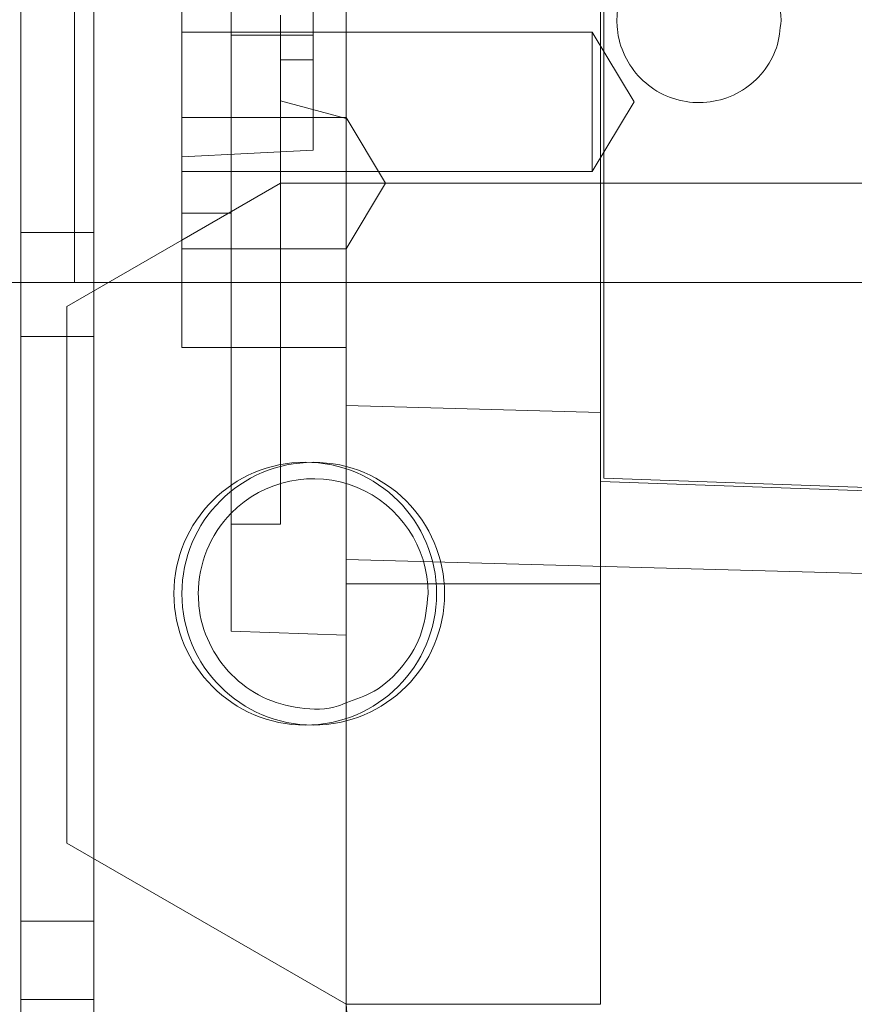
# Model space of a CAD drawing. Units: inches. Extents: x 0.3 to 10.6, y 0.2 to 8.2.
# Drawn here: x 7 to 7.1, y 5.3 to 5.4 of the extents above; entities that cross this region are included whole.
import ezdxf

# ---------------------------------------------------------------- set-up
doc = ezdxf.new("R2010")
doc.units = ezdxf.units.IN
doc.header["$MEASUREMENT"] = 0

msp = doc.modelspace()

# ---------------------------------------------------------------- linework, layer by layer
at = {"lineweight": 0}
for p, q in [((7.05056294543553, 3.784776109560431), (7.05056294543553, 5.95352610956043)), ((7.048262945435549, 5.397276109560418), (7.048262945435549, 5.797276109560418)), ((7.04181294543553, 3.78477610956043), (7.04181294543553, 5.633213609560427)), ((7.076887940388043, 5.461734720908296), (7.076887940388036, 5.413131640613349)), ((7.067045420703009, 5.405568114344293), (7.067045420703009, 5.432217323650405)), ((7.072950932514036, 5.429310066253189), (7.07295093251403, 5.368286444205947)), ((7.110352507317176, 5.427282173313731), (7.061139908891978, 5.427282173313731)), ((7.110352507317176, 5.427282173313731), (7.061139908891978, 5.427282173313731)), ((7.067045420703145, 5.42689274341852), (7.07688794038806, 5.42689274341852)), ((7.110352507317176, 5.427282173313731), (7.110352507317183, 5.41054988984914)), ((7.115379392417319, 5.418916031581436), (7.110352507317176, 5.427282173313731)), ((7.115379392417319, 5.418916031581436), (7.110352507317176, 5.427282173313731)), ((7.07295093251404, 5.423939987513022), (7.076887940388057, 5.423939987513022)), ((7.072950932514044, 5.419018727670493), (7.080824948262078, 5.41690889150961)), ((7.072950932514044, 5.419018727670493), (7.080824948262078, 5.41690889150961)), ((7.110352507317183, 5.41054988984914), (7.115379392417319, 5.418916031581436)), ((7.110352507317183, 5.41054988984914), (7.115379392417319, 5.418916031581436)), ((7.080824948262067, 5.41705022373349), (7.061139908891978, 5.41705022373349)), ((7.080824948262067, 5.41705022373349), (7.061139908891978, 5.41705022373349)), ((7.085556134238662, 5.409176207985448), (7.080824948262067, 5.417050223733476)), ((7.085556134238662, 5.409176207985448), (7.080824948262067, 5.417050223733476)), ((7.061139908891978, 5.412329722911148), (7.076887940388046, 5.413131640613349)), ((7.061139908891978, 5.412329722911148), (7.076887940388046, 5.413131640613349)), ((7.061139908891978, 5.41054988984914), (7.110352507317183, 5.41054988984914)), ((7.061139908891978, 5.41054988984914), (7.110352507317183, 5.41054988984914)), ((7.07295093251404, 5.409176207985462), (7.061139908891978, 5.402357110317851)), ((7.08082494826207, 5.409176207985448), (7.07295093251404, 5.409176207985462)), ((7.080824948262067, 5.409176207985448), (7.111336759285687, 5.409176207985435)), ((7.08082494826207, 5.401302192237422), (7.085556134238662, 5.409176207985448)), ((7.08082494826207, 5.401302192237422), (7.085556134238662, 5.409176207985448)), ((7.111336759285691, 5.409176207985446), (7.214683215978605, 5.409176207985435)), ((7.061139908891978, 5.405568114344293), (7.067045420703009, 5.405568114344293)), ((7.067045420703009, 5.389491168615374), (7.067045420703009, 5.405568114344293)), ((7.05056294543553, 5.403276109560431), (7.04181294543553, 5.403276109560431)), ((7.061139908891975, 5.401302192237408), (7.08082494826207, 5.401302192237408)), ((7.061139908891975, 5.401302192237408), (7.08082494826207, 5.401302192237408)), ((7.036962945435548, 5.397276109560418), (7.048262945435549, 5.397276109560418)), ((7.048262945435549, 5.397276109560418), (7.052862945435548, 5.397276109560418)), ((7.052862945435548, 5.397276109560418), (7.305262945435548, 5.397276109560418)), ((7.04181294543553, 5.39077610956043), (7.05056294543553, 5.39077610956043)), ((7.111336759285681, 5.361128725817069), (7.111336759285681, 5.373415067037254)), ((7.067045420703002, 5.368286444205947), (7.07295093251403, 5.368286444205947)), ((7.067045420703002, 5.368286444205947), (7.07295093251403, 5.368286444205947)), ((7.080824948262061, 5.361128725817069), (7.111336759285681, 5.361128725817069)), ((7.111336759285681, 5.361128725817069), (7.111336759285678, 5.310751011135061)), ((7.05056294543553, 5.32071360956043), (7.04181294543553, 5.32071360956043)), ((7.04181294543553, 5.311338609560431), (7.05056294543553, 5.311338609560431)), ((7.111336759285678, 5.310751011135061), (7.080824948262057, 5.310751011135061)), ((7.080824948262057, 5.310751011135061), (7.093025452774356, 5.171298606439215))]:
    msp.add_line(p, q, dxfattribs=at)
at = {"lineweight": 15}
for p, q in [((7.111336759285685, 5.373415067037254), (7.111336759285719, 5.701745576327236)), ((7.111730460073085, 5.373795259468284), (7.111730460073121, 5.701362050000081)), ((7.061139908891985, 5.482328133548126), (7.061139908891975, 5.389491168615374)), ((7.080824948262063, 5.382515432116126), (7.080824948262078, 5.471087107084899)), ((7.061139908891978, 5.402357110317851), (7.047360381332931, 5.394401496372319)), ((7.047360381332931, 5.394401496372319), (7.047360381332924, 5.330071787859906)), ((7.080824948262063, 5.389491168615359), (7.061139908891975, 5.389491168615374)), ((7.067045420703006, 5.389491168615359), (7.067045420703002, 5.355490665169469)), ((7.080824948262063, 5.382515432116126), (7.111336759285685, 5.381697848341489)), ((7.080824948262061, 5.364054365708467), (7.080824948262063, 5.382515432116126)), ((7.214683215978599, 5.369806129245271), (7.111336759285685, 5.373415067037254)), ((7.214683215978599, 5.370200070010732), (7.111730460073085, 5.373795259468269)), ((7.080824948262061, 5.364054365708467), (7.204840696293547, 5.360731283269604)), ((7.080824948262049, 5.247913185087214), (7.080824948262061, 5.364054365708467)), ((7.067045420703002, 5.355490665169469), (7.080824948262063, 5.355009473463872)), ((7.067045420703002, 5.355490665169469), (7.080824948262063, 5.355009473463872)), ((7.080824948262057, 5.310751011135061), (7.047360381332934, 5.330071787859906))]:
    msp.add_line(p, q, dxfattribs=at)
at = {"lineweight": 0}
for centre, radius in [((7.075931867266954, 5.359972047013994), 0.01574750000000336), ((7.076887940388029, 5.359963609560296), 0.0157474999999998)]:
    msp.add_circle(centre, radius, dxfattribs=at)
at = {"lineweight": 15}
for centre, radius, start, end in [((7.123147782907733, 5.428664329482985), 0.009842519685041573, 359.9999999999181, 180.0000000000835), ((7.07688794038805, 5.359963609560283), 0.01377952755904754, 135.5846914028834, 180.0000000000599)]:
    msp.add_arc(centre, radius, start, end, dxfattribs=at)
at = {"lineweight": 0}
msp.add_arc((7.07688794038805, 5.359963609560283), 0.01377952755905021, 359.9999999998826, 135.5846914028834, dxfattribs=at)
at = {"lineweight": 15}
for points, knots in [([(7.13299030259277, 5.428664329482985), (7.132881479576921, 5.427557556472681), (7.132663833545225, 5.425344010452078), (7.130967170488484, 5.422398031337304), (7.128468587311664, 5.420158533273693), (7.125348829232386, 5.418877986197578), (7.121986441635885, 5.418700823668822), (7.118754193989213, 5.419646789537063), (7.116014938280861, 5.421610091261817), (7.114090056699251, 5.424366179607049), (7.113363548837605, 5.426872411294974), (7.113316491309747, 5.428319136017365), (7.113305263222694, 5.428664329482971)], [0, 0, 0, 0, 0.1073724500509148, 0.214744900101417, 0.3221173501516822, 0.4294898002044849, 0.5368622502568057, 0.6442347003080235, 0.7516071503595045, 0.858979600411772, 0.9663520504614749, 1, 1, 1, 1]), ([(7.13299030259277, 5.428664329482985), (7.132881479576921, 5.427557556472681), (7.132663833545225, 5.425344010452078), (7.130967170488484, 5.422398031337304), (7.128468587311664, 5.420158533273693), (7.125348829232386, 5.418877986197578), (7.121986441635885, 5.418700823668822), (7.118754193989213, 5.419646789537063), (7.116014938280861, 5.421610091261817), (7.114090056699251, 5.424366179607049), (7.113363548837605, 5.426872411294974), (7.113316491309747, 5.428319136017365), (7.113305263222694, 5.428664329482971)], [0, 0, 0, 0, 0.1073724500509148, 0.214744900101417, 0.3221173501516822, 0.4294898002044849, 0.5368622502568057, 0.6442347003080235, 0.7516071503595045, 0.858979600411772, 0.9663520504614749, 1, 1, 1, 1]), ([(7.080824948262061, 5.346895136795559), (7.080523395650281, 5.34676184085831), (7.078807124997616, 5.346003194120453), (7.075233008212433, 5.346092778694842), (7.070744702256897, 5.347318129525799), (7.066899866886061, 5.350093295217007), (7.064207701438626, 5.353944647178543), (7.063189975314877, 5.357455024534085), (7.063124124950991, 5.359480358056541), (7.063108412829003, 5.35996360956031)], [0, 0, 0, 0, 0.03856920446436551, 0.2195145760079437, 0.4004599475529177, 0.5814053190956133, 0.762350690637368, 0.9432960621814199, 1, 1, 1, 1]), ([(7.080824948262061, 5.346895136795559), (7.080523395650281, 5.34676184085831), (7.078807124997616, 5.346003194120453), (7.075233008212433, 5.346092778694842), (7.070744702256897, 5.347318129525799), (7.066899866886061, 5.350093295217007), (7.064207701438626, 5.353944647178543), (7.063189975314877, 5.357455024534085), (7.063124124950991, 5.359480358056541), (7.063108412829003, 5.35996360956031)], [0, 0, 0, 0, 0.03856920446436551, 0.2195145760079437, 0.4004599475529177, 0.5814053190956133, 0.762350690637368, 0.9432960621814199, 1, 1, 1, 1])]:
    msp.add_open_spline(points, degree=3, knots=knots, dxfattribs=at)
at = {"lineweight": 0}
msp.add_open_spline([(7.0906674679471, 5.359963609560254), (7.090515911357227, 5.358411756333179), (7.09021279817748, 5.35530804987904), (7.087825535413218, 5.351219244307695), (7.084618186327762, 5.348181168625248), (7.081984641964654, 5.347288310909177), (7.080824948262061, 5.346895136795559)], degree=3, knots=[0, 0, 0, 0, 0.26407199108191, 0.5281439821616447, 0.7922159732397569, 1, 1, 1, 1], dxfattribs=at)
msp.add_open_spline([(7.0906674679471, 5.359963609560254), (7.090515911357227, 5.358411756333179), (7.09021279817748, 5.35530804987904), (7.087825535413218, 5.351219244307695), (7.084618186327762, 5.348181168625248), (7.081984641964654, 5.347288310909177), (7.080824948262061, 5.346895136795559)], degree=3, knots=[0, 0, 0, 0, 0.26407199108191, 0.5281439821616447, 0.7922159732397569, 1, 1, 1, 1], dxfattribs=at)

doc.saveas('drawing.dxf')
